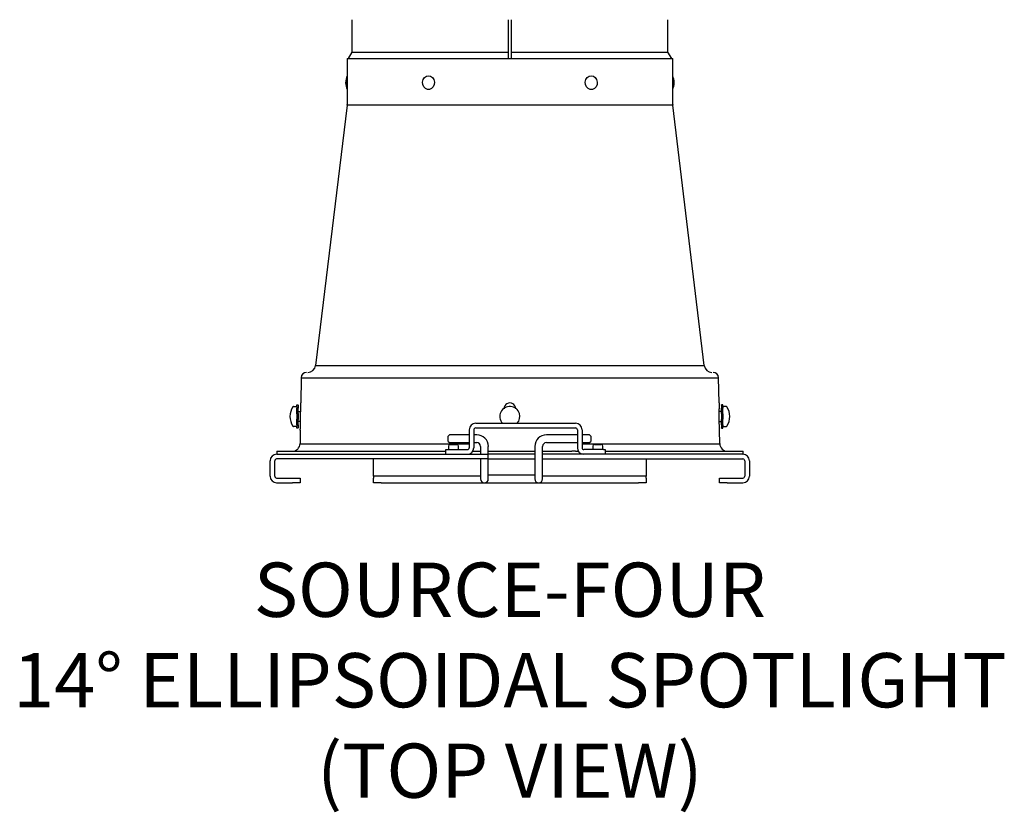
# Model space of a CAD drawing. Units: inches. Extents: x 1 to 16.9, y 0.6 to 30.1.
# Drawn here: x 1 to 16.9, y 0.6 to 13.4 of the extents above; entities that cross this region are included whole.
import ezdxf

# ---------------------------------------------------------------- set-up
doc = ezdxf.new("R2010")
doc.units = ezdxf.units.IN
doc.header["$LTSCALE"] = 0.75
doc.header["$MEASUREMENT"] = 0
doc.layers.get('0').update_dxf_attribs({"linetype": 'CONTINUOUS'})
doc.layers.add('TEXT', color=1, linetype='CONTINUOUS')
doc.styles.add('ARIAL', font='arial.ttf')

msp = doc.modelspace()

# ---------------------------------------------------------------- linework, layer by layer
for p, q in [((6.329, 13.405), (6.329, 12.88)), ((8.859, 12.88), (8.859, 13.405)), ((8.899, 13.405), (8.899, 12.88)), ((11.429, 12.88), (11.429, 13.405)), ((6.329, 12.88), (6.269, 12.78)), ((6.329, 12.88), (8.859, 12.88)), ((8.899, 12.88), (11.429, 12.88)), ((11.489, 12.78), (11.429, 12.88)), ((6.254, 12.78), (6.254, 12.501)), ((6.254, 12.78), (11.505, 12.78)), ((11.505, 12.501), (11.505, 12.78)), ((6.254, 12.501), (6.254, 12.279)), ((11.505, 12.279), (11.505, 12.501)), ((6.254, 12.279), (6.254, 12.04)), ((11.505, 12.04), (11.505, 12.279)), ((6.253, 12.025), (5.746, 7.83)), ((11.506, 12.025), (6.253, 12.025)), ((12.013, 7.83), (11.506, 12.025)), ((5.746, 7.83), (12.013, 7.83)), ((5.513, 7.633), (5.506, 7.227)), ((5.513, 7.633), (12.245, 7.633)), ((12.253, 7.227), (12.245, 7.633)), ((5.392, 7.17), (5.444, 7.17)), ((5.444, 7.199), (5.467, 7.199)), ((5.444, 7.192), (5.444, 7.199)), ((5.444, 7.164), (5.444, 7.192)), ((5.444, 7.164), (5.444, 7.144)), ((5.467, 7.192), (5.467, 7.199)), ((5.467, 7.192), (5.467, 7.151)), ((5.467, 7.151), (5.467, 7.143)), ((12.315, 7.199), (12.292, 7.199)), ((12.292, 7.192), (12.292, 7.199)), ((12.292, 7.192), (12.292, 7.151)), ((12.292, 7.151), (12.292, 7.143)), ((12.315, 7.192), (12.315, 7.199)), ((12.315, 7.164), (12.315, 7.192)), ((12.367, 7.17), (12.315, 7.17)), ((12.315, 7.164), (12.315, 7.144)), ((5.444, 7.057), (5.444, 7.143)), ((5.444, 7.049), (5.444, 7.057)), ((5.444, 7.049), (5.444, 6.966)), ((5.467, 7.057), (5.467, 7.143)), ((5.467, 7.091), (5.505, 7.091)), ((5.467, 7.057), (5.467, 7.046)), ((5.467, 7.046), (5.467, 6.97)), ((12.292, 7.091), (12.254, 7.091)), ((12.292, 7.057), (12.292, 7.143)), ((12.292, 7.057), (12.292, 7.046)), ((12.292, 7.046), (12.292, 6.97)), ((12.315, 7.057), (12.315, 7.143)), ((12.315, 7.049), (12.315, 7.057)), ((12.315, 7.049), (12.315, 6.966)), ((5.444, 6.848), (5.392, 6.848)), ((5.444, 6.958), (5.444, 6.966)), ((5.444, 6.873), (5.444, 6.958)), ((5.444, 6.875), (5.444, 6.853)), ((5.444, 6.824), (5.444, 6.853)), ((5.467, 6.97), (5.467, 6.958)), ((5.467, 6.873), (5.467, 6.958)), ((5.502, 6.927), (5.467, 6.927)), ((5.467, 6.873), (5.467, 6.866)), ((5.467, 6.866), (5.467, 6.824)), ((8.328, 6.9), (9.938, 6.9)), ((12.256, 6.927), (12.292, 6.927)), ((12.292, 6.97), (12.292, 6.958)), ((12.292, 6.873), (12.292, 6.958)), ((12.292, 6.873), (12.292, 6.866)), ((12.292, 6.866), (12.292, 6.824)), ((12.315, 6.958), (12.315, 6.966)), ((12.315, 6.873), (12.315, 6.958)), ((12.315, 6.875), (12.315, 6.853)), ((12.315, 6.824), (12.315, 6.853)), ((12.315, 6.848), (12.367, 6.848)), ((5.444, 6.818), (5.444, 6.824)), ((5.467, 6.818), (5.444, 6.818)), ((5.467, 6.818), (5.467, 6.824)), ((5.499, 6.79), (5.495, 6.57)), ((7.904, 6.712), (7.884, 6.692)), ((7.884, 6.65), (7.884, 6.692)), ((8.223, 6.712), (7.904, 6.712)), ((8.223, 6.795), (8.223, 6.505)), ((8.298, 6.795), (8.298, 6.505)), ((8.344, 6.712), (8.298, 6.712)), ((8.328, 6.825), (9.938, 6.825)), ((9.968, 6.712), (9.469, 6.712)), ((9.968, 6.795), (9.968, 6.505)), ((10.043, 6.795), (10.043, 6.505)), ((10.164, 6.712), (10.043, 6.712)), ((10.184, 6.692), (10.164, 6.712)), ((10.184, 6.692), (10.184, 6.65)), ((12.264, 6.57), (12.26, 6.79)), ((12.292, 6.818), (12.292, 6.824)), ((12.292, 6.818), (12.315, 6.818)), ((12.315, 6.818), (12.315, 6.824)), ((5.495, 6.57), (8.223, 6.57)), ((7.884, 6.607), (7.884, 6.65)), ((7.884, 6.607), (7.904, 6.587)), ((7.888, 6.53), (7.888, 6.475)), ((7.904, 6.587), (8.223, 6.587)), ((7.913, 6.559), (8.023, 6.559)), ((8.048, 6.475), (8.048, 6.53)), ((8.298, 6.587), (8.344, 6.587)), ((8.406, 6.525), (8.406, 6.4)), ((8.531, 6.127), (8.531, 6.525)), ((9.281, 6.525), (9.281, 6.127)), ((9.406, 6.127), (9.406, 6.525)), ((9.469, 6.587), (9.968, 6.587)), ((10.043, 6.587), (10.164, 6.587)), ((10.043, 6.57), (12.264, 6.57)), ((10.164, 6.587), (10.184, 6.607)), ((10.184, 6.65), (10.184, 6.607)), ((10.218, 6.53), (10.218, 6.475)), ((10.243, 6.559), (10.353, 6.559)), ((10.378, 6.475), (10.378, 6.53)), ((5.119, 6.448), (5.119, 6.4)), ((5.119, 6.448), (7.848, 6.448)), ((5.119, 6.4), (8.528, 6.4)), ((7.848, 6.4), (7.848, 6.475)), ((7.848, 6.475), (7.878, 6.475)), ((7.878, 6.475), (8.193, 6.475)), ((8.282, 6.448), (8.406, 6.448)), ((8.531, 6.448), (9.281, 6.448)), ((9.281, 6.4), (8.531, 6.4)), ((9.406, 6.448), (9.878, 6.448)), ((12.639, 6.4), (9.406, 6.4)), ((9.938, 6.448), (9.878, 6.448)), ((9.938, 6.448), (9.985, 6.448)), ((10.388, 6.475), (10.073, 6.475)), ((10.388, 6.475), (10.418, 6.475)), ((10.418, 6.475), (10.418, 6.4)), ((10.418, 6.448), (12.639, 6.448)), ((12.638, 6.4), (12.639, 6.4)), ((12.639, 6.4), (12.639, 6.448)), ((5.013, 6.045), (5.013, 6.295)), ((5.088, 6.045), (5.088, 6.295)), ((8.528, 6.325), (5.118, 6.325)), ((6.678, 6.045), (6.678, 6.325)), ((8.406, 6.325), (8.406, 6.127)), ((8.531, 6.325), (9.281, 6.325)), ((9.406, 6.325), (12.638, 6.325)), ((11.078, 6.325), (11.078, 6.045)), ((12.668, 6.295), (12.668, 6.045)), ((12.743, 6.295), (12.743, 6.045)), ((6.678, 6.045), (6.678, 6.015)), ((8.406, 6.045), (6.678, 6.045)), ((8.406, 6.127), (8.406, 6.002)), ((8.531, 6.002), (8.531, 6.127)), ((8.594, 6.065), (8.531, 6.065)), ((9.219, 6.065), (8.594, 6.065)), ((9.281, 6.065), (9.219, 6.065)), ((9.281, 6.127), (9.281, 6.002)), ((9.406, 6.002), (9.406, 6.127)), ((11.078, 6.045), (9.406, 6.045)), ((11.078, 6.015), (11.078, 6.045)), ((5.118, 6.015), (5.373, 6.015)), ((5.118, 5.94), (5.373, 5.94)), ((5.373, 6.015), (5.498, 6.015)), ((5.498, 5.94), (5.373, 5.94)), ((5.498, 6.015), (5.498, 5.94)), ((6.678, 5.94), (6.678, 6.015)), ((6.803, 5.94), (6.678, 5.94)), ((6.803, 5.94), (7.398, 5.94)), ((7.398, 5.94), (8.465, 5.94)), ((8.469, 5.94), (8.594, 5.94)), ((8.594, 5.94), (9.219, 5.94)), ((9.219, 5.94), (9.344, 5.94)), ((9.348, 5.94), (10.359, 5.94)), ((10.359, 5.94), (10.953, 5.94)), ((11.078, 5.94), (10.953, 5.94)), ((11.078, 6.015), (11.078, 5.94)), ((12.258, 5.94), (12.258, 6.015)), ((12.258, 6.015), (12.383, 6.015)), ((12.383, 5.94), (12.258, 5.94)), ((12.383, 6.015), (12.638, 6.015)), ((12.383, 5.94), (12.638, 5.94))]:
    msp.add_line(p, q)
at = {"flags": 128}
for points in [[(7.567, 12.501), (7.601, 12.493), (7.631, 12.472), (7.653, 12.439), (7.662, 12.4), (7.659, 12.359), (7.643, 12.323), (7.617, 12.295), (7.584, 12.28), (7.549, 12.28), (7.516, 12.295), (7.49, 12.323), (7.474, 12.359), (7.471, 12.4), (7.481, 12.439), (7.502, 12.472), (7.532, 12.493), (7.567, 12.501)], [(10.192, 12.501), (10.227, 12.493), (10.257, 12.472), (10.278, 12.439), (10.288, 12.4), (10.285, 12.359), (10.269, 12.323), (10.243, 12.295), (10.21, 12.28), (10.175, 12.28), (10.142, 12.295), (10.115, 12.323), (10.1, 12.359), (10.096, 12.4), (10.106, 12.439), (10.127, 12.472), (10.157, 12.493), (10.192, 12.501)]]:
    msp.add_lwpolyline(points, dxfattribs=at)
for centre, radius, start, end in [((6.511, 12.39), 0.28, 156.6412, 203.3588), ((14.128, 12.405), 2.624, 178.3143, 181.7065), ((11.248, 12.39), 0.28, 336.6412, 23.3588), ((6.129, 12.04), 0.125, 353.1027, 0), ((11.63, 12.04), 0.125, 180, 186.8973), ((5.621, 7.845), 0.125, 270, 353.1027), ((12.137, 7.845), 0.125, 186.8973, 270), ((5.601, 7.632), 0.088, 90, 179), ((12.157, 7.632), 0.088, 1, 90), ((5.614, 7.009), 0.281, 146.5262, 213.4738), ((5.392, 7.155), 0.015, 90, 143.8332), ((2.144, 7.193), 3.363, 358.9972, 0.5792), ((8.879, 7.009), 0.161, 17.4364, 222.3698), ((8.879, 7.134), 0.094, 359.9987, 180.0013), ((15.615, 7.193), 3.363, 179.4208, 181.0028), ((12.367, 7.155), 0.015, 36.1668, 90), ((12.145, 7.009), 0.281, 326.5262, 33.4738), ((8.879, 7.009), 0.161, 317.6302, 17.4364), ((5.392, 6.863), 0.015, 216.1668, 270), ((8.328, 6.795), 0.105, 90, 180), ((9.938, 6.795), 0.105, 0, 90), ((12.367, 6.863), 0.015, 270, 323.8332), ((8.328, 6.795), 0.03, 90, 180), ((8.344, 6.525), 0.188, 0, 90), ((9.469, 6.525), 0.188, 90, 180), ((9.938, 6.795), 0.03, 0, 90), ((5.37, 6.573), 0.125, 270, 359), ((7.918, 6.53), 0.03, 99.5941, 180), ((8.018, 6.53), 0.03, 0, 80.4059), ((8.344, 6.525), 0.0625, 0, 90), ((9.469, 6.525), 0.0625, 90, 180), ((10.248, 6.53), 0.03, 99.5941, 180), ((10.348, 6.53), 0.03, 0, 80.4059), ((12.389, 6.573), 0.125, 181, 270), ((5.118, 6.295), 0.105, 90, 180), ((8.193, 6.505), 0.105, 270, 0), ((8.193, 6.505), 0.03, 270, 0), ((10.073, 6.505), 0.105, 180, 270), ((10.073, 6.505), 0.03, 180, 270), ((12.638, 6.295), 0.105, 0, 90), ((5.118, 6.295), 0.03, 90, 180), ((12.638, 6.295), 0.03, 0, 90), ((5.118, 6.045), 0.105, 180, 270), ((5.118, 6.045), 0.03, 180, 270), ((12.638, 6.045), 0.03, 270, 0), ((12.638, 6.045), 0.105, 270, 0), ((8.469, 6.002), 0.0625, 180, 270), ((8.469, 6.002), 0.0625, 270, 0), ((9.344, 6.002), 0.0625, 180, 270), ((9.344, 6.002), 0.0625, 270, 0)]:
    msp.add_arc(centre, radius, start, end)
for points, knots in [([(8.859, 12.78), (8.859, 12.801), (8.859, 12.834), (8.859, 12.868), (8.859, 12.88)], [0, 0, 0, 0, 0.64077, 1, 1, 1, 1]), ([(8.899, 12.88), (8.899, 12.875), (8.899, 12.841), (8.899, 12.808), (8.899, 12.78)], [0, 0, 0, 0, 0.150403, 1, 1, 1, 1]), ([(6.254, 12.326), (6.254, 12.327), (6.254, 12.329), (6.254, 12.342), (6.255, 12.362), (6.255, 12.387), (6.255, 12.414), (6.255, 12.439), (6.255, 12.461), (6.254, 12.476), (6.254, 12.483), (6.254, 12.482), (6.254, 12.482)], [0, 0, 0, 0, 0.107338, 0.214675, 0.32204, 0.429427, 0.536782, 0.6441, 0.751439, 0.858817, 0.966197, 1, 1, 1, 1]), ([(5.502, 6.884), (5.503, 6.959), (5.504, 7.043), (5.506, 7.126), (5.506, 7.134)], [0, 0, 0, 0, 0.9055, 1, 1, 1, 1]), ([(12.257, 6.884), (12.256, 6.959), (12.254, 7.043), (12.253, 7.126), (12.253, 7.134)], [0, 0, 0, 0, 0.9055, 1, 1, 1, 1]), ([(5.499, 6.79), (5.499, 6.79), (5.499, 6.788), (5.499, 6.795), (5.5, 6.81), (5.501, 6.835), (5.501, 6.861), (5.502, 6.878), (5.502, 6.884)], [0, 0, 0, 0, 0.016451, 0.231011, 0.445574, 0.660213, 0.874874, 1, 1, 1, 1]), ([(12.26, 6.79), (12.26, 6.79), (12.26, 6.788), (12.26, 6.795), (12.259, 6.81), (12.258, 6.835), (12.258, 6.861), (12.257, 6.878), (12.257, 6.884)], [0, 0, 0, 0, 0.016451, 0.231011, 0.445574, 0.660213, 0.874874, 1, 1, 1, 1])]:
    msp.add_open_spline(points, degree=3, knots=knots)

# ---------------------------------------------------------------- texts
at = {"layer": 'TEXT', "insert": (8.879, 4.653), "char_height": 0.875, "width": 20.15864, "attachment_point": 2, "style": 'ARIAL'}
msp.add_mtext('SOURCE-FOUR\\P14%%D ELLIPSOIDAL SPOTLIGHT\\P(TOP VIEW)', dxfattribs=at)

doc.saveas('drawing.dxf')
